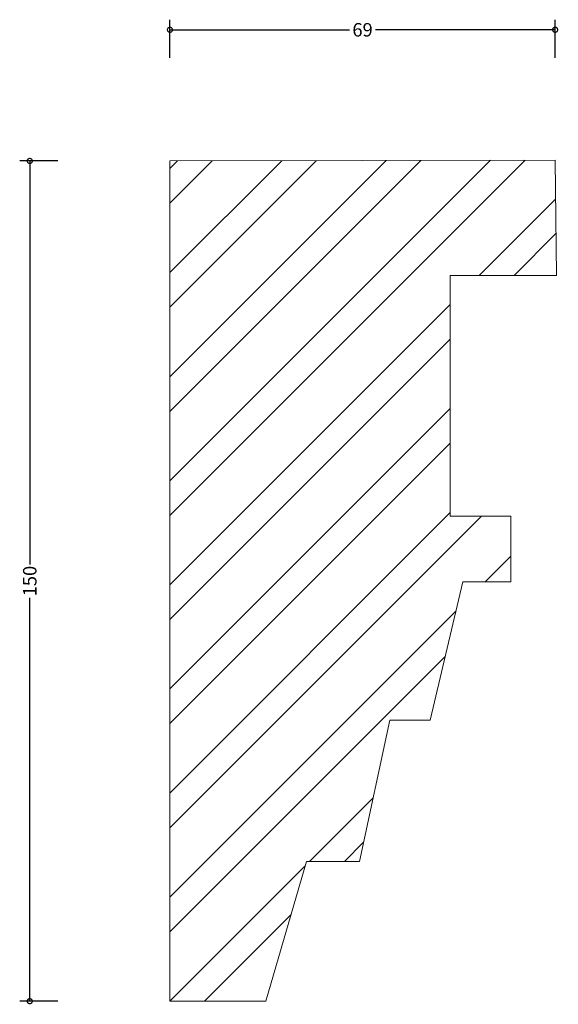
# Model space of a CAD drawing. Units: millimetres. Extents: x -27 to 69, y -1 to 175.
import ezdxf

# ---------------------------------------------------------------- set-up
doc = ezdxf.new("R2010")
doc.units = ezdxf.units.MM
doc.header["$MEASUREMENT"] = 0
for name, color, linetype, lineweight in [('AD-Dimension', 8, 'Continuous', 20), ('AD-Drawing', 81, 'Continuous', 20), ('AD-Hatch', 8, 'Continuous', 13)]:
    doc.layers.add(name, color=color, linetype=linetype, lineweight=lineweight)
doc.styles.add('AD_Dimensions Text', font='ARIALN.TTF')
doc.dimstyles.new('AD_Dimension', dxfattribs={"dimscale": 0, "dimtxt": 2.4, "dimasz": 1.8, "dimexe": 1.8, "dimexo": 0.625, "dimgap": 0.9, "dimtad": 0, "dimdec": 0, "dimzin": 0, "dimdsep": 46, "dimtxsty": 'AD_Dimensions Text', "dimblk": 'DOTSMALL', "dimblk1": 'DOTSMALL', "dimblk2": 'DOT', "dimcen": 0.9, "dimclrt": 7, "dimadec": 0, "dimazin": 0, "dimtfac": 1, "dimtdec": 0, "dimtofl": 0, "dimtmove": 0, "dimatfit": 3, "dimldrblk": 'DOTSMALL', "dimfxl": 5, "dimfxlon": 1, "dimtolj": 1, "dimtzin": 0, "dimarcsym": 0})

# ---------------------------------------------------------------- blocks, each defined once
blk = doc.blocks.new('_DotSmall')
at = {"color": 0, "linetype": 'ByBlock', "const_width": 0.5}
blk.add_lwpolyline([(-0.0625, 0, 1), (0.0625, 0, 1)], format="xyb", close=True, dxfattribs=at)
blk = doc.blocks.new('*D4')
at = {"layer": 'AD-Dimension', "color": 0, "lineweight": -2, "transparency": 16777216}
for p, q in [((0, 168.24), (0, 175.04)), ((68.71, 168.24), (68.71, 175.04)), ((0, 173.24), (32.04, 173.24)), ((68.71, 173.24), (36.67, 173.24))]:
    blk.add_line(p, q, dxfattribs=at)
at = {"layer": 'AD-Dimension', "color": 0, "lineweight": -2, "transparency": 16777216, "xscale": 1.8, "yscale": 1.8, "zscale": 1.8, "rotation": 180}
blk.add_blockref('_DotSmall', (0, 173.24), dxfattribs=at)
at = {"layer": 'AD-Dimension', "color": 0, "lineweight": -2, "transparency": 16777216, "xscale": 1.8, "yscale": 1.8, "zscale": 1.8}
blk.add_blockref('_DotSmall', (68.71, 173.24), dxfattribs=at)
at = {"layer": 'AD-Dimension', "color": 7, "transparency": 16777216, "insert": (34.36, 173.24), "char_height": 2.4, "attachment_point": 5, "style": 'AD_Dimensions Text'}
blk.add_mtext('\\A1;69', dxfattribs=at)
blk = doc.blocks.new('_Dot')
at = {"color": 0, "linetype": 'ByBlock', "lineweight": -2}
blk.add_line((-0.5, 0), (-1, 0), dxfattribs=at)
at = {"color": 0, "linetype": 'ByBlock', "const_width": 0.5}
blk.add_lwpolyline([(-0.25, 0, 1), (0.25, 0, 1)], format="xyb", close=True, dxfattribs=at)
blk = doc.blocks.new('*D5')
at = {"layer": 'AD-Dimension', "color": 0, "lineweight": -2, "transparency": 16777216}
for p, q in [((-20, 149.85), (-26.8, 149.85)), ((-25, 149.85), (-25, 77.9)), ((-25, 0), (-25, 71.95)), ((-20, 0), (-26.8, 0))]:
    blk.add_line(p, q, dxfattribs=at)
at = {"layer": 'AD-Dimension', "color": 0, "lineweight": -2, "transparency": 16777216, "xscale": 1.8, "yscale": 1.8, "zscale": 1.8}
for p, rotation in [((-25, 149.85), 90), ((-25, 0), 270)]:
    blk.add_blockref('_DotSmall', p, dxfattribs=dict(at, rotation=rotation))
at = {"layer": 'AD-Dimension', "color": 7, "transparency": 16777216, "insert": (-25, 74.92), "char_height": 2.4, "attachment_point": 5, "rotation": 90, "style": 'AD_Dimensions Text'}
blk.add_mtext('\\A1;150', dxfattribs=at)

msp = doc.modelspace()

# ---------------------------------------------------------------- hatches: boundary and pattern name
at = {"layer": 'AD-Hatch'}
h = msp.add_hatch(dxfattribs=at)
h.set_pattern_fill('ANSI32', color=256, scale=35)
h.paths.add_polyline_path([(50.01, 129.43), (68.94, 129.43), (68.71, 150), (0, 149.85), (0, 0), (17.12, 0), (24.33, 24.92), (33.8, 24.92), (39.2, 50.14), (46.41, 50.14), (52.27, 74.77), (60.83, 74.77), (60.83, 86.48), (50.01, 86.48)])

# ---------------------------------------------------------------- linework, layer by layer
at = {"layer": 'AD-Drawing'}
for p, q in [((0, 149.85), (68.71, 150)), ((0, 0), (0, 149.85)), ((68.71, 150), (68.94, 129.43)), ((68.94, 129.43), (50.01, 129.43)), ((50.01, 129.43), (50.01, 86.48)), ((50.01, 86.48), (60.83, 86.48)), ((60.83, 86.48), (60.83, 74.77)), ((52.27, 74.77), (46.41, 50.14)), ((60.83, 74.77), (52.27, 74.77)), ((39.2, 50.14), (33.8, 24.92)), ((46.41, 50.14), (39.2, 50.14)), ((24.33, 24.92), (17.12, 0)), ((33.8, 24.92), (24.33, 24.92)), ((17.12, 0), (0, 0))]:
    msp.add_line(p, q, dxfattribs=at)

# ---------------------------------------------------------------- dimensions: what is measured, and where the dimension line sits
at = {"layer": 'AD-Dimension'}
dim = msp.add_linear_dim(base=(0, 173.24), p1=(68.71, 150), p2=(0, 149.85), dimstyle='AD_Dimension', dxfattribs=at)
dim.commit()
dim.dimension.update_dxf_attribs({"geometry": '*D4', "text_midpoint": (34.36, 173.24)})
dim = msp.add_linear_dim(base=(-25, 0), p1=(0, 149.85), p2=(0, 0), angle=90, dimstyle='AD_Dimension', dxfattribs=at)
dim.commit()
dim.dimension.update_dxf_attribs({"geometry": '*D5', "text_midpoint": (-25, 74.92)})

doc.saveas('drawing.dxf')
